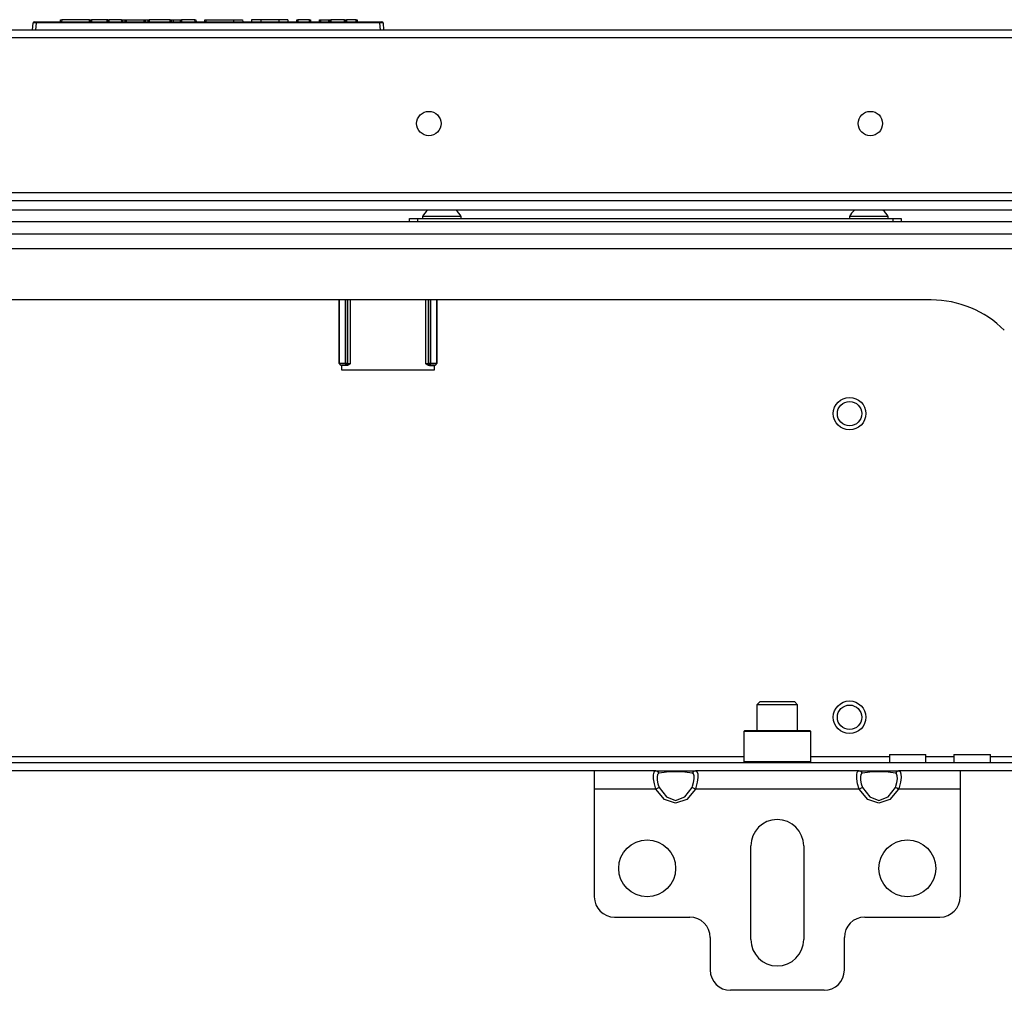
# Model space of a CAD drawing. Extents: x -256 to 40, y -66 to 171.
# Drawn here: x -148 to -138, y -25 to -15 of the extents above; entities that cross this region are included whole.
import ezdxf

# ---------------------------------------------------------------- set-up
doc = ezdxf.new("R2010")
doc.units = 0
doc.header["$MEASUREMENT"] = 0
doc.layers.add('TFR-TRI', color=7, linetype='CONTINUOUS')

msp = doc.modelspace()

# ---------------------------------------------------------------- linework, layer by layer
at = {"layer": 'TFR-TRI', "color": 150, "linetype": 'CONTINUOUS'}
for p, q in [((-147.7088, -15.4993), (-147.7026, -15.4284)), ((-147.6727, -15.4284), (-147.7026, -15.4284)), ((-147.6927, -15.4193), (-147.6727, -15.4193)), ((-147.6727, -15.4284), (-147.6789, -15.4993)), ((-147.6727, -15.4193), (-144.3449, -15.4193)), ((-147.6727, -15.4219), (-147.6727, -15.4193)), ((-147.6727, -15.4284), (-147.6727, -15.4219)), ((-144.3449, -15.4284), (-147.6727, -15.4284)), ((-147.4372, -15.4193), (-147.4365, -15.3993)), ((-147.4365, -15.3993), (-147.4265, -15.3993)), ((-147.4265, -15.3993), (-147.4272, -15.4193)), ((-147.1578, -15.3993), (-147.4265, -15.3993)), ((-147.1571, -15.4193), (-147.1578, -15.3993)), ((-147.1578, -15.3993), (-147.1479, -15.3993)), ((-147.1479, -15.3993), (-147.1472, -15.4193)), ((-147.1479, -15.3993), (-147.1379, -15.3993)), ((-146.989, -15.3993), (-147.1379, -15.3993)), ((-147.1379, -15.3993), (-147.1372, -15.4193)), ((-146.9838, -15.3993), (-146.989, -15.3993)), ((-146.989, -15.3993), (-146.989, -15.4193)), ((-146.9786, -15.3993), (-146.9838, -15.3993)), ((-146.9786, -15.3993), (-146.9796, -15.4193)), ((-146.9786, -15.3993), (-146.9686, -15.3993)), ((-146.9686, -15.3993), (-146.9696, -15.4193)), ((-146.846, -15.3993), (-146.9686, -15.3993)), ((-146.8455, -15.4193), (-146.846, -15.3993)), ((-146.846, -15.3993), (-146.8368, -15.3993)), ((-146.8368, -15.3993), (-146.8118, -15.3993)), ((-146.8368, -15.3993), (-146.8363, -15.4193)), ((-146.8114, -15.4193), (-146.8118, -15.3993)), ((-146.8118, -15.3993), (-146.8026, -15.3993)), ((-146.8026, -15.3993), (-146.6268, -15.3993)), ((-146.8026, -15.3993), (-146.8022, -15.4193)), ((-146.6272, -15.4193), (-146.6268, -15.3993)), ((-146.6268, -15.3993), (-146.6178, -15.3993)), ((-146.6178, -15.3993), (-146.6183, -15.4193)), ((-146.6178, -15.3993), (-146.5885, -15.3993)), ((-146.5889, -15.4193), (-146.5885, -15.3993)), ((-146.5885, -15.3993), (-146.5795, -15.3993)), ((-146.5795, -15.3993), (-146.5799, -15.4193)), ((-146.3759, -15.3993), (-146.5795, -15.3993)), ((-146.3752, -15.4193), (-146.3759, -15.3993)), ((-146.3759, -15.3993), (-146.3659, -15.3993)), ((-146.3659, -15.3993), (-146.3652, -15.4193)), ((-146.3659, -15.3993), (-146.3468, -15.3993)), ((-146.3468, -15.3993), (-146.2766, -15.3993)), ((-146.3468, -15.3993), (-146.3461, -15.4193)), ((-146.277, -15.4193), (-146.2766, -15.3993)), ((-146.2766, -15.3993), (-146.2674, -15.3993)), ((-146.2674, -15.3993), (-146.2678, -15.4193)), ((-146.1363, -15.3993), (-146.2674, -15.3993)), ((-146.1356, -15.4193), (-146.1363, -15.3993)), ((-146.1363, -15.3993), (-146.1263, -15.3993)), ((-146.1263, -15.3993), (-146.1256, -15.4193)), ((-146.0395, -15.4193), (-146.0388, -15.3993)), ((-146.0388, -15.3993), (-146.0289, -15.3993)), ((-146.0289, -15.3993), (-146.0296, -15.4193)), ((-146.0289, -15.3993), (-145.7621, -15.3993)), ((-145.7621, -15.3993), (-145.7621, -15.4193)), ((-145.7621, -15.3993), (-145.7001, -15.3993)), ((-145.7001, -15.3993), (-145.6745, -15.3993)), ((-145.6745, -15.3993), (-145.6738, -15.4193)), ((-145.587, -15.3993), (-145.5877, -15.4193)), ((-145.5614, -15.3993), (-145.587, -15.3993)), ((-145.4995, -15.3993), (-145.5614, -15.3993)), ((-145.3237, -15.3993), (-145.4995, -15.3993)), ((-145.4995, -15.3993), (-145.4995, -15.4193)), ((-145.2617, -15.3993), (-145.3237, -15.3993)), ((-145.3237, -15.3993), (-145.3237, -15.4193)), ((-145.2361, -15.3993), (-145.2617, -15.3993)), ((-145.2361, -15.3993), (-145.2354, -15.4193)), ((-145.1493, -15.4193), (-145.1486, -15.3993)), ((-145.1486, -15.3993), (-145.1386, -15.3993)), ((-145.1386, -15.3993), (-145.1393, -15.4193)), ((-145.0276, -15.3993), (-145.1386, -15.3993)), ((-145.0269, -15.4193), (-145.0276, -15.3993)), ((-145.0276, -15.3993), (-145.0176, -15.3993)), ((-145.0176, -15.3993), (-145.0169, -15.4193)), ((-144.9308, -15.4193), (-144.9301, -15.3993)), ((-144.9301, -15.3993), (-144.9201, -15.3993)), ((-144.9201, -15.3993), (-144.9208, -15.4193)), ((-144.9201, -15.3993), (-144.8392, -15.3993)), ((-144.8399, -15.4193), (-144.8392, -15.3993)), ((-144.8392, -15.3993), (-144.8292, -15.3993)), ((-144.8299, -15.4193), (-144.8292, -15.3993)), ((-144.8292, -15.3993), (-144.8192, -15.3993)), ((-144.8192, -15.3993), (-144.8199, -15.4193)), ((-144.6893, -15.3993), (-144.8192, -15.3993)), ((-144.6886, -15.4193), (-144.6893, -15.3993)), ((-144.6893, -15.3993), (-144.6793, -15.3993)), ((-144.6793, -15.3993), (-144.6786, -15.4193)), ((-144.6793, -15.3993), (-144.6693, -15.3993)), ((-144.5758, -15.3993), (-144.6693, -15.3993)), ((-144.6693, -15.3993), (-144.6686, -15.4193)), ((-144.5751, -15.4193), (-144.5758, -15.3993)), ((-144.5758, -15.3993), (-144.5658, -15.3993)), ((-144.5658, -15.3993), (-144.5651, -15.4193)), ((-144.3449, -15.4193), (-144.325, -15.4193)), ((-144.3449, -15.4219), (-144.3449, -15.4193)), ((-144.3449, -15.4284), (-144.3449, -15.4219)), ((-144.3387, -15.4993), (-144.3449, -15.4284)), ((-144.315, -15.4284), (-144.3449, -15.4284)), ((-144.315, -15.4284), (-144.3088, -15.4993))]:
    msp.add_line(p, q, dxfattribs=at)
at = {"layer": 'TFR-TRI', "color": 30, "linetype": 'CONTINUOUS'}
for p, q in [((-135.3199, -15.4993), (-156.6978, -15.4993)), ((-156.6978, -15.5701), (-135.3199, -15.5701)), ((-156.6978, -17.0741), (-135.3199, -17.0741))]:
    msp.add_line(p, q, dxfattribs=at)
at = {"layer": 'TFR-TRI', "color": 12, "linetype": 'CONTINUOUS'}
for p, q in [((-157.7605, -17.1507), (-134.2571, -17.1507)), ((-134.2116, -17.2451), (-157.8057, -17.2451))]:
    msp.add_line(p, q, dxfattribs=at)
at = {"layer": 'TFR-TRI', "color": 252, "linetype": 'CONTINUOUS'}
for p, q in [((-144.06, -17.326), (-144.0369, -17.326)), ((-144.06, -17.3575), (-144.06, -17.326)), ((-144.0369, -17.326), (-143.9812, -17.326)), ((-143.9812, -17.326), (-139.3749, -17.326)), ((-143.9812, -17.326), (-143.9812, -17.3575)), ((-139.3749, -17.326), (-139.3193, -17.326)), ((-139.3749, -17.3575), (-139.3749, -17.326)), ((-139.3193, -17.326), (-139.2962, -17.326)), ((-139.2962, -17.326), (-139.2962, -17.3575)), ((-144.7401, -18.7268), (-144.7401, -18.1134)), ((-144.7349, -18.7262), (-144.7349, -18.1134)), ((-144.6779, -18.1134), (-144.6779, -18.7252)), ((-144.6776, -18.7252), (-144.6776, -18.1134)), ((-144.6579, -18.1134), (-144.6579, -18.7252)), ((-144.6541, -18.7289), (-144.6541, -18.1134)), ((-144.6345, -18.1134), (-144.6345, -18.7302)), ((-143.8989, -18.7302), (-143.8989, -18.1134)), ((-143.8792, -18.1134), (-143.8792, -18.7289)), ((-143.8754, -18.7252), (-143.8754, -18.1134)), ((-143.8558, -18.1134), (-143.8558, -18.7252)), ((-143.8554, -18.7252), (-143.8554, -18.1134)), ((-143.7984, -18.1134), (-143.7984, -18.7262)), ((-143.7932, -18.1134), (-143.7932, -18.7268)), ((-144.7401, -18.7268), (-144.7349, -18.7262)), ((-144.7199, -18.7464), (-144.7401, -18.7268)), ((-144.7349, -18.7262), (-144.6779, -18.7252)), ((-144.7349, -18.7262), (-144.7293, -18.74)), ((-144.7293, -18.74), (-144.7159, -18.7458)), ((-144.7159, -18.7458), (-144.7199, -18.7464)), ((-144.7199, -18.7464), (-144.7135, -18.7464)), ((-144.6779, -18.7448), (-144.7159, -18.7458)), ((-144.7135, -18.7493), (-144.7135, -18.7464)), ((-144.6681, -18.7493), (-144.7135, -18.7493)), ((-144.6779, -18.7252), (-144.6776, -18.7252)), ((-144.6779, -18.7252), (-144.6779, -18.7388)), ((-144.6779, -18.7388), (-144.6779, -18.7448)), ((-144.6776, -18.7448), (-144.6779, -18.7448)), ((-144.6776, -18.7252), (-144.6639, -18.7252)), ((-144.6776, -18.7252), (-144.6776, -18.7388)), ((-144.6776, -18.7388), (-144.6776, -18.7448)), ((-144.6637, -18.7391), (-144.6776, -18.7448)), ((-144.6738, -18.7486), (-144.6776, -18.7448)), ((-144.6599, -18.7428), (-144.6738, -18.7486)), ((-144.6681, -18.7493), (-144.6738, -18.7486)), ((-144.6583, -18.7475), (-144.6681, -18.7493)), ((-144.6639, -18.7252), (-144.6579, -18.7252)), ((-144.6579, -18.7252), (-144.6637, -18.7391)), ((-144.6541, -18.7289), (-144.6599, -18.7428)), ((-144.6462, -18.7409), (-144.6583, -18.7475)), ((-144.6579, -18.7252), (-144.6541, -18.7289)), ((-144.6541, -18.7289), (-144.6345, -18.7302)), ((-144.6346, -18.7304), (-144.6462, -18.7409)), ((-144.6345, -18.7302), (-144.6346, -18.7304)), ((-143.8989, -18.7302), (-143.8792, -18.7289)), ((-143.8987, -18.7304), (-143.8989, -18.7302)), ((-143.8871, -18.7409), (-143.8987, -18.7304)), ((-143.875, -18.7475), (-143.8871, -18.7409)), ((-143.8792, -18.7289), (-143.8754, -18.7252)), ((-143.8734, -18.7428), (-143.8792, -18.7289)), ((-143.8754, -18.7252), (-143.8694, -18.7252)), ((-143.8697, -18.7391), (-143.8754, -18.7252)), ((-143.8652, -18.7493), (-143.875, -18.7475)), ((-143.8595, -18.7486), (-143.8734, -18.7428)), ((-143.8558, -18.7448), (-143.8697, -18.7391)), ((-143.8694, -18.7252), (-143.8558, -18.7252)), ((-143.8595, -18.7486), (-143.8652, -18.7493)), ((-143.8652, -18.7493), (-143.8198, -18.7493)), ((-143.8558, -18.7448), (-143.8595, -18.7486)), ((-143.8558, -18.7252), (-143.8554, -18.7252)), ((-143.8558, -18.7388), (-143.8558, -18.7252)), ((-143.8558, -18.7448), (-143.8558, -18.7388)), ((-143.8554, -18.7448), (-143.8558, -18.7448)), ((-143.8554, -18.7252), (-143.7984, -18.7262)), ((-143.8554, -18.7388), (-143.8554, -18.7252)), ((-143.8554, -18.7448), (-143.8554, -18.7388)), ((-143.8174, -18.7458), (-143.8554, -18.7448)), ((-143.8198, -18.7464), (-143.8198, -18.7493)), ((-143.8198, -18.7464), (-143.8134, -18.7464)), ((-143.8174, -18.7458), (-143.804, -18.74)), ((-143.8134, -18.7464), (-143.8174, -18.7458)), ((-143.7932, -18.7268), (-143.8134, -18.7464)), ((-143.804, -18.74), (-143.7984, -18.7262)), ((-143.7984, -18.7262), (-143.7932, -18.7268)), ((-140.8119, -22.2827), (-140.8218, -22.2926)), ((-140.8218, -22.2926), (-140.8218, -22.5839)), ((-140.7783, -22.2926), (-140.8218, -22.2926)), ((-140.8119, -22.2827), (-140.7697, -22.2827)), ((-140.6594, -22.2926), (-140.7783, -22.2926)), ((-140.7697, -22.2827), (-140.6545, -22.2827)), ((-140.497, -22.2926), (-140.6594, -22.2926)), ((-140.6545, -22.2827), (-140.497, -22.2827)), ((-140.497, -22.2827), (-140.3395, -22.2827)), ((-140.3346, -22.2926), (-140.497, -22.2926)), ((-140.3395, -22.2827), (-140.2242, -22.2827)), ((-140.2157, -22.2926), (-140.3346, -22.2926)), ((-140.2242, -22.2827), (-140.182, -22.2827)), ((-140.1722, -22.2926), (-140.2157, -22.2926)), ((-140.1722, -22.2926), (-140.182, -22.2827)), ((-140.1722, -22.5839), (-140.1722, -22.2926)), ((-140.8218, -22.5839), (-140.8119, -22.5937)), ((-140.8218, -22.5839), (-140.7896, -22.5839)), ((-140.7896, -22.5839), (-140.6995, -22.5839)), ((-140.6995, -22.5839), (-140.5693, -22.5839)), ((-140.5693, -22.5839), (-140.4247, -22.5839)), ((-140.4247, -22.5839), (-140.2945, -22.5839)), ((-140.2945, -22.5839), (-140.2043, -22.5839)), ((-140.2043, -22.5839), (-140.1722, -22.5839)), ((-140.182, -22.5937), (-140.1722, -22.5839))]:
    msp.add_line(p, q, dxfattribs=at)
at = {"layer": 'TFR-TRI', "color": 3, "linetype": 'CONTINUOUS'}
for p, q in [((-143.932, -17.3063), (-143.932, -17.326)), ((-143.8772, -17.3063), (-143.932, -17.3063)), ((-143.745, -17.3063), (-143.8772, -17.3063)), ((-143.6128, -17.3063), (-143.745, -17.3063)), ((-143.558, -17.3063), (-143.6128, -17.3063)), ((-143.558, -17.326), (-143.558, -17.3063)), ((-139.7982, -17.3063), (-139.7982, -17.326)), ((-139.7434, -17.3063), (-139.7982, -17.3063)), ((-139.6112, -17.3063), (-139.7434, -17.3063)), ((-139.4789, -17.3063), (-139.6112, -17.3063)), ((-139.4241, -17.3063), (-139.4789, -17.3063)), ((-139.4241, -17.326), (-139.4241, -17.3063))]:
    msp.add_line(p, q, dxfattribs=at)
at = {"layer": 'TFR-TRI', "color": 21, "linetype": 'CONTINUOUS'}
for p, q in [((-132.4458, -17.3575), (-159.5718, -17.3575)), ((-132.4458, -17.4756), (-159.5718, -17.4756))]:
    msp.add_line(p, q, dxfattribs=at)
at = {"layer": 'TFR-TRI', "color": 132, "linetype": 'CONTINUOUS'}
for p, q in [((-157.8415, -17.6134), (-134.1761, -17.6134)), ((-139.0057, -18.1134), (-153.0119, -18.1134)), ((-144.7165, -18.7464), (-144.7165, -18.7886)), ((-143.8169, -18.7886), (-143.8169, -18.7464)), ((-144.7165, -18.7886), (-143.8169, -18.7886)), ((-154.5659, -22.5937), (-137.4517, -22.5937)), ((-151.1956, -22.5347), (-140.822, -22.5347)), ((-140.1724, -22.5347), (-139.4121, -22.5347)), ((-139.4119, -22.515), (-139.4119, -22.5937)), ((-139.4119, -22.515), (-139.3781, -22.515)), ((-139.3781, -22.515), (-139.2895, -22.515)), ((-139.2895, -22.515), (-139.18, -22.515)), ((-139.18, -22.515), (-139.0914, -22.515)), ((-139.0914, -22.515), (-139.0576, -22.515)), ((-139.0577, -22.5347), (-138.7869, -22.5347)), ((-139.0576, -22.5937), (-139.0576, -22.515)), ((-138.7867, -22.515), (-138.7867, -22.5937)), ((-138.7867, -22.515), (-138.7529, -22.515)), ((-138.7529, -22.515), (-138.6643, -22.515)), ((-138.6643, -22.515), (-138.5548, -22.515)), ((-138.5548, -22.515), (-138.4662, -22.515)), ((-138.4662, -22.515), (-138.4324, -22.515)), ((-138.4325, -22.5347), (-137.245, -22.5347)), ((-138.4324, -22.5937), (-138.4324, -22.515)), ((-142.2688, -22.6725), (-149.7488, -22.6725)), ((-137.4517, -22.6725), (-138.7254, -22.6725))]:
    msp.add_line(p, q, dxfattribs=at)
at = {"layer": 'TFR-TRI', "color": 251, "linetype": 'CONTINUOUS'}
for p, q in [((-140.6643, -22.0032), (-140.6938, -22.0327)), ((-140.6643, -22.0032), (-140.6323, -22.0032)), ((-140.6323, -22.0032), (-140.5487, -22.0032)), ((-140.5487, -22.0032), (-140.4453, -22.0032)), ((-140.4453, -22.0032), (-140.3616, -22.0032)), ((-140.3616, -22.0032), (-140.3296, -22.0032)), ((-140.3001, -22.0327), (-140.3296, -22.0032)), ((-140.6938, -22.0327), (-140.6938, -22.2827)), ((-140.6362, -22.0327), (-140.6938, -22.0327)), ((-140.497, -22.0327), (-140.6362, -22.0327)), ((-140.3578, -22.0327), (-140.497, -22.0327)), ((-140.3001, -22.0327), (-140.3578, -22.0327)), ((-140.3001, -22.2827), (-140.3001, -22.0327))]:
    msp.add_line(p, q, dxfattribs=at)
at = {"layer": 'TFR-TRI', "color": 163, "linetype": 'CONTINUOUS'}
for p, q in [((-141.6724, -22.6725), (-142.2686, -22.6725)), ((-142.2686, -22.7244), (-142.2686, -22.6725)), ((-141.6956, -22.7125), (-141.6905, -22.6852)), ((-141.6905, -22.6852), (-141.6782, -22.6732)), ((-141.6782, -22.6732), (-141.6724, -22.6725)), ((-141.6724, -22.6725), (-141.5885, -22.6725)), ((-141.6534, -22.6787), (-141.6724, -22.6725)), ((-141.6405, -22.6955), (-141.6534, -22.6787)), ((-141.5706, -22.687), (-141.6405, -22.6955)), ((-141.5885, -22.6725), (-141.4812, -22.6725)), ((-141.4812, -22.684), (-141.5706, -22.687)), ((-141.4812, -22.6725), (-141.374, -22.6725)), ((-141.3918, -22.687), (-141.4812, -22.684)), ((-141.3219, -22.6955), (-141.3918, -22.687)), ((-141.374, -22.6725), (-141.2901, -22.6725)), ((-141.309, -22.6787), (-141.3219, -22.6955)), ((-141.2901, -22.6725), (-141.309, -22.6787)), ((-139.7039, -22.6725), (-141.2901, -22.6725)), ((-141.2901, -22.6725), (-141.2751, -22.6796)), ((-141.2751, -22.6796), (-141.2678, -22.7017)), ((-139.7272, -22.7125), (-139.722, -22.6852)), ((-139.722, -22.6852), (-139.7097, -22.6732)), ((-139.7097, -22.6732), (-139.7039, -22.6725)), ((-139.7039, -22.6725), (-139.62, -22.6725)), ((-139.6849, -22.6787), (-139.7039, -22.6725)), ((-139.672, -22.6955), (-139.6849, -22.6787)), ((-139.6021, -22.687), (-139.672, -22.6955)), ((-139.62, -22.6725), (-139.5127, -22.6725)), ((-139.5127, -22.684), (-139.6021, -22.687)), ((-139.5127, -22.6725), (-139.4055, -22.6725)), ((-139.4233, -22.687), (-139.5127, -22.684)), ((-139.3534, -22.6955), (-139.4233, -22.687)), ((-139.4055, -22.6725), (-139.3216, -22.6725)), ((-139.3405, -22.6787), (-139.3534, -22.6955)), ((-139.3216, -22.6725), (-139.3405, -22.6787)), ((-138.7253, -22.6725), (-139.3216, -22.6725)), ((-139.3216, -22.6725), (-139.3066, -22.6796)), ((-139.3066, -22.6796), (-139.2993, -22.7017)), ((-138.7253, -22.6725), (-138.7253, -22.7244)), ((-142.2686, -22.8496), (-142.2686, -22.7244)), ((-141.6947, -22.7522), (-141.6956, -22.7125)), ((-141.6873, -22.8001), (-141.6947, -22.7522)), ((-141.6557, -22.7089), (-141.6599, -22.7313)), ((-141.6599, -22.7313), (-141.6591, -22.7619)), ((-141.6591, -22.7619), (-141.653, -22.7975)), ((-141.6454, -22.6971), (-141.6557, -22.7089)), ((-141.6405, -22.6955), (-141.6454, -22.6971)), ((-141.3095, -22.7037), (-141.3219, -22.6955)), ((-141.317, -22.8217), (-141.3068, -22.7854)), ((-141.3034, -22.7226), (-141.3095, -22.7037)), ((-141.3068, -22.7854), (-141.3025, -22.7507)), ((-141.3025, -22.7507), (-141.3034, -22.7226)), ((-141.2719, -22.7836), (-141.2842, -22.8335)), ((-141.2668, -22.7375), (-141.2719, -22.7836)), ((-141.2678, -22.7017), (-141.2668, -22.7375)), ((-139.7261, -22.7522), (-139.7272, -22.7125)), ((-139.7188, -22.8001), (-139.7261, -22.7522)), ((-139.6871, -22.7089), (-139.6914, -22.7313)), ((-139.6914, -22.7313), (-139.6906, -22.7619)), ((-139.6906, -22.7619), (-139.6845, -22.7975)), ((-139.6769, -22.6971), (-139.6871, -22.7089)), ((-139.672, -22.6955), (-139.6769, -22.6971)), ((-139.341, -22.7037), (-139.3534, -22.6955)), ((-139.3485, -22.8217), (-139.3383, -22.7854)), ((-139.3349, -22.7226), (-139.341, -22.7037)), ((-139.3383, -22.7854), (-139.334, -22.7507)), ((-139.334, -22.7507), (-139.3349, -22.7226)), ((-139.3034, -22.7836), (-139.3157, -22.8335)), ((-139.2983, -22.7375), (-139.3034, -22.7836)), ((-139.2993, -22.7017), (-139.2983, -22.7375)), ((-138.7253, -22.7244), (-138.7253, -22.8496)), ((-141.6724, -22.8496), (-142.2686, -22.8496)), ((-142.2686, -23.893), (-142.2686, -22.8496)), ((-141.6724, -22.8496), (-141.6873, -22.8001)), ((-141.6534, -22.8399), (-141.6724, -22.8496)), ((-141.5885, -22.951), (-141.6724, -22.8496)), ((-141.6405, -22.8333), (-141.6534, -22.8399)), ((-141.653, -22.7975), (-141.6405, -22.8333)), ((-141.6405, -22.8333), (-141.5706, -22.9262)), ((-141.3918, -22.9262), (-141.3219, -22.8333)), ((-141.2901, -22.8496), (-141.374, -22.951)), ((-141.3219, -22.8333), (-141.317, -22.8217)), ((-141.309, -22.8399), (-141.3219, -22.8333)), ((-141.2901, -22.8496), (-141.309, -22.8399)), ((-141.2842, -22.8335), (-141.2901, -22.8496)), ((-139.7039, -22.8496), (-141.2901, -22.8496)), ((-139.7039, -22.8496), (-139.7188, -22.8001)), ((-139.6849, -22.8399), (-139.7039, -22.8496)), ((-139.62, -22.951), (-139.7039, -22.8496)), ((-139.672, -22.8333), (-139.6849, -22.8399)), ((-139.6845, -22.7975), (-139.672, -22.8333)), ((-139.672, -22.8333), (-139.6021, -22.9262)), ((-139.4233, -22.9262), (-139.3534, -22.8333)), ((-139.3216, -22.8496), (-139.4055, -22.951)), ((-139.3534, -22.8333), (-139.3485, -22.8217)), ((-139.3405, -22.8399), (-139.3534, -22.8333)), ((-139.3216, -22.8496), (-139.3405, -22.8399)), ((-139.3157, -22.8335), (-139.3216, -22.8496)), ((-138.7253, -22.8496), (-139.3216, -22.8496)), ((-138.7253, -22.8496), (-138.7253, -23.893)), ((-141.4812, -22.9874), (-141.5885, -22.951)), ((-141.5706, -22.9262), (-141.4812, -22.9596)), ((-141.4812, -22.9596), (-141.3918, -22.9262)), ((-141.374, -22.951), (-141.4812, -22.9874)), ((-139.5127, -22.9874), (-139.62, -22.951)), ((-139.6021, -22.9262), (-139.5127, -22.9596)), ((-139.5127, -22.9596), (-139.4233, -22.9262)), ((-139.4055, -22.951), (-139.5127, -22.9874)), ((-140.7529, -24.3063), (-140.7529, -23.4008)), ((-140.2411, -23.4008), (-140.2411, -24.3063)), ((-142.0718, -24.0898), (-141.3434, -24.0898)), ((-139.6505, -24.0898), (-138.9222, -24.0898)), ((-141.1466, -24.2867), (-141.1466, -24.6016)), ((-139.8474, -24.6016), (-139.8474, -24.2867)), ((-140.0442, -24.7985), (-140.9497, -24.7985))]:
    msp.add_line(p, q, dxfattribs=at)
at = {"layer": 'TFR-TRI', "color": 30, "linetype": 'CONTINUOUS'}
for centre in [(-143.871, -16.4048), (-139.5955, -16.4048)]:
    msp.add_circle(centre, 0.1181, dxfattribs=at)
at = {"layer": 'TFR-TRI', "color": 150, "linetype": 'CONTINUOUS'}
for centre, radius in [((-139.7972, -19.2143), 0.1575), ((-139.7972, -19.2143), 0.1181), ((-139.7972, -22.1543), 0.1575), ((-139.7972, -22.1543), 0.1181)]:
    msp.add_circle(centre, radius, dxfattribs=at)
at = {"layer": 'TFR-TRI', "color": 163, "linetype": 'CONTINUOUS'}
for centre in [(-141.7568, -23.6174), (-139.2371, -23.6174)]:
    msp.add_circle(centre, 0.2756, dxfattribs=at)
at = {"layer": 'TFR-TRI', "color": 150, "linetype": 'CONTINUOUS'}
for centre, start, end in [((-147.6927, -15.4293), 90, 175), ((-144.325, -15.4293), 5, 90)]:
    msp.add_arc(centre, 0.01, start, end, dxfattribs=at)
at = {"layer": 'TFR-TRI', "color": 3, "linetype": 'CONTINUOUS'}
for centre, start, end in [((-143.7728, -17.3844), 128.28485, 153.86237), ((-143.7173, -17.3844), 26.13763, 51.71515), ((-139.6389, -17.3844), 128.28485, 153.86237), ((-139.5834, -17.3844), 26.13763, 51.71515)]:
    msp.add_arc(centre, 0.1774, start, end, dxfattribs=at)
at = {"layer": 'TFR-TRI', "color": 132, "linetype": 'CONTINUOUS'}
msp.add_arc((-139.0057, -19.1134), 1, 45, 90, dxfattribs=at)
at = {"layer": 'TFR-TRI', "color": 163, "linetype": 'CONTINUOUS'}
for centre, radius, start, end in [((-140.497, -23.4008), 0.2559, 0, 180), ((-142.0718, -23.893), 0.1969, 180, 270), ((-138.9222, -23.893), 0.1969, 270, 0), ((-141.3434, -24.2867), 0.1969, 0, 90), ((-139.6505, -24.2867), 0.1969, 90, 180), ((-140.497, -24.3063), 0.2559, 180, 0), ((-140.9497, -24.6016), 0.1969, 180, 270), ((-140.0442, -24.6016), 0.1969, 270, 0)]:
    msp.add_arc(centre, radius, start, end, dxfattribs=at)

doc.saveas('drawing.dxf')
